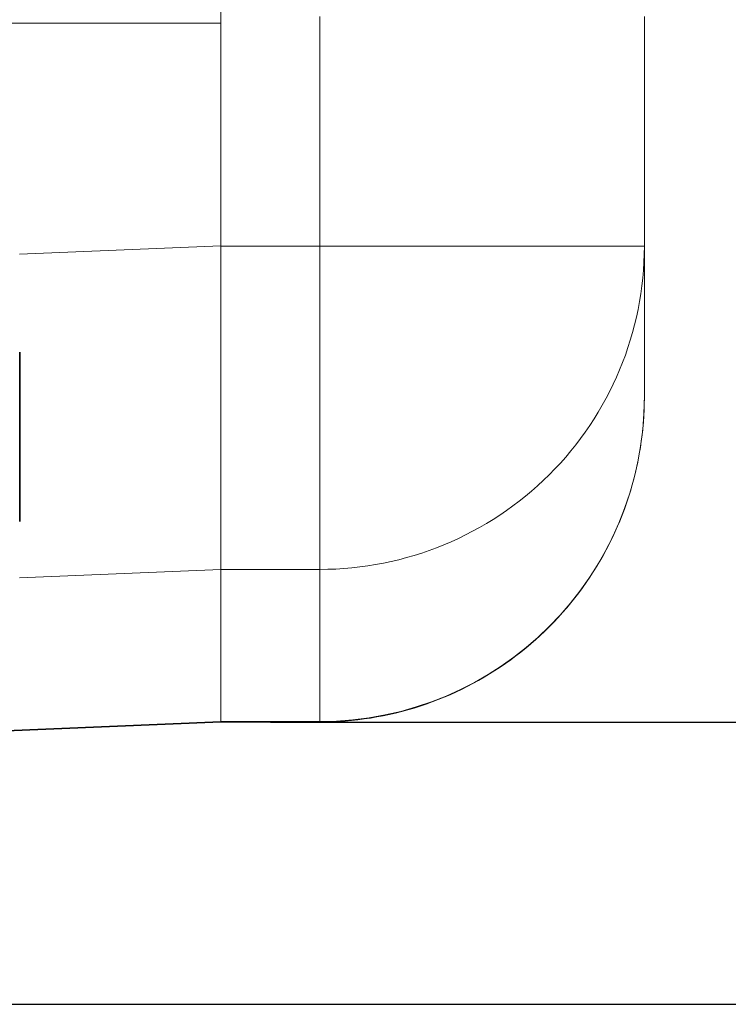
# Model space of a CAD drawing. Units: millimetres. Extents: x 1470 to 2539, y -269 to 461.
# Drawn here: x 2410 to 2435, y 362 to 397 of the extents above; entities that cross this region are included whole.
import ezdxf

# ---------------------------------------------------------------- set-up
doc = ezdxf.new("R2010")
doc.units = ezdxf.units.MM
doc.header["$LTSCALE"] = 4
for name, color, linetype, lineweight in [('Kóta (ISO)', 3, 'Continuous', 25), ('Obrys', 7, 'Continuous', 18), ('Viditelná (ISO)', 7, 'Continuous', 35)]:
    doc.layers.add(name, color=color, linetype=linetype, lineweight=lineweight)
doc.layers.add('Šrafy (ISO)', color=6, linetype='Continuous', lineweight=9, true_color=0xff00ff)
doc.styles.add('Text poznámky (ISO)', font='tahoma.ttf')
doc.dimstyles.new('Výchozí (ISO)', dxfattribs={"dimscale": 2.5, "dimtxt": 3.5, "dimasz": 2.5, "dimexe": 1, "dimexo": 0, "dimgap": 0.762, "dimtad": 1, "dimrnd": 1e-08, "dimtxsty": 'Text poznámky (ISO)', "dimcen": 0.09, "dimdle": 10, "dimclrd": 256, "dimclre": 256, "dimclrt": 256, "dimazin": 2, "dimtfac": 1.001486, "dimtmove": 0, "dimatfit": 3, "dimfxl": 1, "dimtolj": 1, "dimlwd": -1, "dimlwe": -1, "dimarcsym": 0})

# ---------------------------------------------------------------- blocks, each defined once
blk = doc.blocks.new('*D4')
at = {"layer": 'Defpoints', "color": 0}
for p in [(2429.286, 422.041), (2536.152, 422.041), (2030.786, 362.041)]:
    blk.add_point(p, dxfattribs=at)
at = {"layer": 'Kóta (ISO)'}
for p, q in [((2429.286, 422.041), (2538.652, 422.041)), ((2536.152, 368.291), (2536.152, 415.791)), ((2030.786, 362.041), (2538.652, 362.041))]:
    blk.add_line(p, q, dxfattribs=at)
for points in [[(2535.11, 415.791), (2537.193, 415.791), (2536.152, 422.041)], [(2535.11, 368.291), (2537.193, 368.291), (2536.152, 362.041)]]:
    blk.add_solid(points, dxfattribs=at)
at = {"layer": 'Kóta (ISO)', "insert": (2529.693, 392.041), "char_height": 8.75, "attachment_point": 5, "rotation": 90, "style": 'Text poznámky (ISO)'}
blk.add_mtext('\\A1;60', dxfattribs=at)
blk = doc.blocks.new('*D3')
at = {"layer": 'Defpoints', "color": 0}
for p in [(2441.286, 422.041), (2517.576, 422.041), (2419.036, 372.04)]:
    blk.add_point(p, dxfattribs=at)
at = {"layer": 'Kóta (ISO)'}
for p, q in [((2441.286, 422.041), (2520.076, 422.041)), ((2517.576, 378.29), (2517.576, 415.791)), ((2419.036, 372.04), (2520.076, 372.04))]:
    blk.add_line(p, q, dxfattribs=at)
for points in [[(2516.535, 415.791), (2518.618, 415.791), (2517.576, 422.041)], [(2516.535, 378.29), (2518.618, 378.29), (2517.576, 372.04)]]:
    blk.add_solid(points, dxfattribs=at)
at = {"layer": 'Kóta (ISO)', "insert": (2511.117, 397.041), "char_height": 8.75, "attachment_point": 5, "rotation": 90, "style": 'Text poznámky (ISO)'}
blk.add_mtext('\\A1;50', dxfattribs=at)
blk = doc.blocks.new('A$C768832E6')
at = {"layer": 'Viditelná (ISO)'}
blk.add_line((34.368, 77.043), (34.368, 83.042), dxfattribs=at)

msp = doc.modelspace()

# ---------------------------------------------------------------- linework, layer by layer
at = {"layer": 'Obrys'}
for p, q in [((2417.286, 396.806), (2417.286, 399.804)), ((2420.786, 397.041), (2420.786, 388.904)), ((2432.286, 388.904), (2432.286, 397.041)), ((2408.286, 396.806), (2417.286, 396.806)), ((2417.286, 388.915), (2417.286, 396.806)), ((2417.286, 388.904), (2417.286, 396.806)), ((2417.286, 388.915), (2410.149, 388.613)), ((2417.286, 388.915), (2417.286, 388.904)), ((2420.786, 388.904), (2417.286, 388.904)), ((2417.286, 377.448), (2417.286, 388.904)), ((2420.786, 388.904), (2432.286, 388.904)), ((2420.786, 377.448), (2420.786, 388.904)), ((2432.286, 383.567), (2432.286, 388.904)), ((2410.149, 377.146), (2417.286, 377.448)), ((2417.286, 377.448), (2420.786, 377.448)), ((2417.286, 372.058), (2417.286, 377.448)), ((2420.786, 377.448), (2420.786, 372.058)), ((2417.286, 372.041), (2400.786, 371.351)), ((2417.286, 372.058), (2408.286, 371.677)), ((2420.786, 372.058), (2417.286, 372.058)), ((2417.286, 372.04), (2417.286, 372.058)), ((2420.786, 372.04), (2417.286, 372.04)), ((2420.786, 372.058), (2420.786, 372.04))]:
    msp.add_line(p, q, dxfattribs=at)
for centre, major_axis, ratio, start_param, end_param in [((2420.786, 388.904), (-11.5, 0), 0.996195, 1.570796, 3.141593), ((2420.786, 383.567), (0, 11.51), 0.999165, 3.141593, 4.712389)]:
    msp.add_ellipse(centre, major_axis=major_axis, ratio=ratio, start_param=start_param, end_param=end_param, dxfattribs=at)
msp.add_open_spline([(2420.786, 372.04), (2421.992, 372.04), (2423.198, 372.232), (2425.491, 372.98), (2426.578, 373.536), (2428.527, 374.957), (2429.388, 375.822), (2430.802, 377.775), (2431.354, 378.863), (2432.096, 381.157), (2432.286, 382.362), (2432.286, 383.567)], degree=3, knots=[0, 0, 0, 0, 0.314159, 0.314159, 0.628319, 0.628319, 0.942478, 0.942478, 1.256637, 1.256637, 1.570796, 1.570796, 1.570796, 1.570796], dxfattribs=at)

# ---------------------------------------------------------------- block references
at = {"layer": 'Šrafy (ISO)'}
msp.add_blockref('A$C768832E6', (2375.786, 302.098), dxfattribs=at)

# ---------------------------------------------------------------- dimensions: what is measured, and where the dimension line sits
at = {"layer": 'Kóta (ISO)'}
for base, p1, p2, picture, middle in [((2536.152, 422.041), (2030.786, 362.041), (2429.286, 422.041), '*D4', (2536.152, 392.041)), ((2517.576, 422.041), (2419.036, 372.04), (2441.286, 422.041), '*D3', (2517.576, 397.041))]:
    dim = msp.add_linear_dim(base=base, p1=p1, p2=p2, angle=90, dimstyle='Výchozí (ISO)', override={"dimdec": 0, "dimtofl": 0, "dimatfit": 1}, dxfattribs=at)
    dim.commit()
    dim.dimension.update_dxf_attribs({"geometry": picture, "text_midpoint": middle, "dimtype": 128})

doc.saveas('drawing.dxf')
